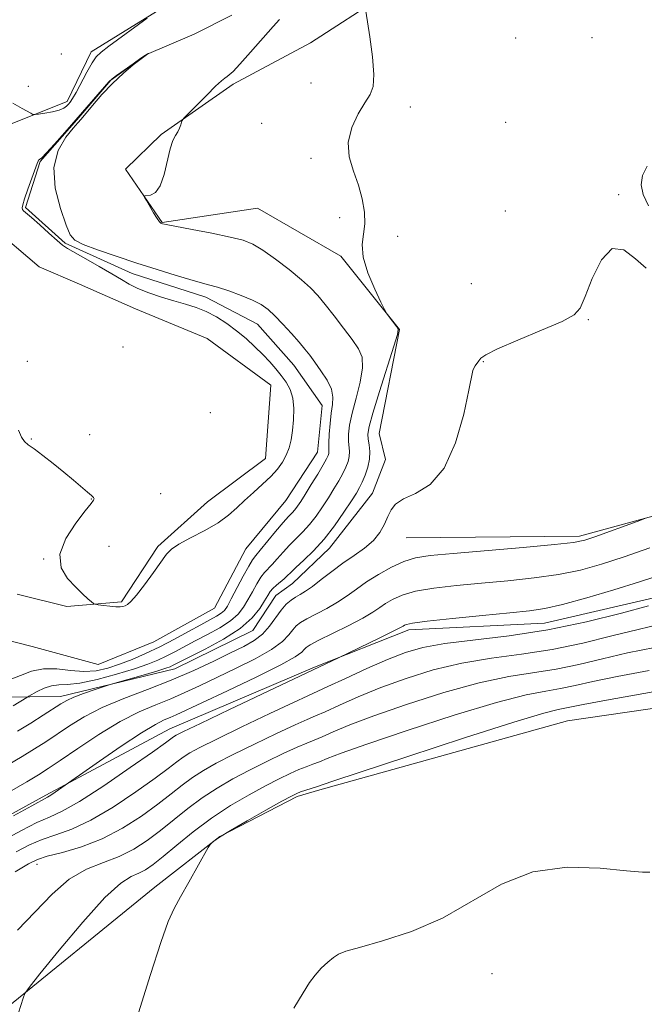
# Model space of a CAD drawing. Extents: x 2074800 to 2077700, y 344800 to 347700.
# Drawn here: x 2075776 to 2075899, y 345765 to 345958 of the extents above; entities that cross this region are included whole.
import ezdxf

# ---------------------------------------------------------------- set-up
doc = ezdxf.new("R2010")
doc.units = 0
doc.header["$MEASUREMENT"] = 0
doc.linetypes.add('rvrstm', pattern=[117.1, 50, -3.9, 0.5, -3.9, 0.5, -3.9, 0.5, -3.9, 50])
for name, color, linetype, lineweight in [('DTM HARD BREAKLINE', 7, 'Continuous', 0), ('DTM SPOT ELEVATION', 2, 'Continuous', 13), ('INDEX CONTOUR', 41, 'Continuous', 13), ('INTERMEDIATE CONTOUR', 44, 'Continuous', 0), ('STREAM - RIVER SINGLE LINE', 142, 'rvrstm', 0)]:
    doc.layers.add(name, color=color, linetype=linetype, lineweight=lineweight)

msp = doc.modelspace()

# ---------------------------------------------------------------- linework, layer by layer
at = {"layer": 'DTM HARD BREAKLINE'}
for points in [[(2075936.276, 346012.166, 1090.769), (2075929.26, 346001.86, 1090.67), (2075926.78, 345993.76, 1090.4), (2075924.13, 345994.4, 1089.92), (2075916.55, 345997.84, 1090.26), (2075906.96, 346000.23, 1089.63), (2075892.25, 345996.09, 1089.16), (2075876.03, 345994.93, 1089.08), (2075861.67, 345994.25, 1088.58), (2075841.63, 345987.22, 1088.58), (2075828.2, 345981.47, 1088.16), (2075817.99, 345974.94, 1087.56), (2075817.09, 345966.27, 1087.61), (2075803.28, 345959.82, 1088), (2075790.48, 345951.94, 1088.42), (2075785.75, 345942.13, 1088.35), (2075772.83, 345937.01, 1087.66)], [(2075848.1, 345963.19, 1090.46), (2075833.53, 345953.66, 1088.73), (2075818.31, 345945.54, 1088.32), (2075804.22, 345935.67, 1087.87), (2075797.18, 345928.86, 1087.94), (2075804.39, 345918.43, 1088.06), (2075823.12, 345921.25, 1089.3), (2075839.43, 345911.79, 1089.9), (2075850.97, 345897.4, 1090.03), (2075846.99, 345877, 1091.22), (2075848.19, 345871.88, 1091.22), (2075845.66, 345865.28, 1091.27), (2075837.22, 345854.51, 1090.69), (2075829.95, 345847.54, 1090.94), (2075826.7, 345845.18, 1090.92)], [(2075770.84, 345917.68, 1087.01), (2075780.24, 345909.69, 1087.44), (2075788.21, 345906.28, 1087.3), (2075799.14, 345901.47, 1086.7), (2075813.25, 345895.64, 1087.24), (2075825.75, 345886.46, 1086.81), (2075824.7, 345872.07, 1086.83), (2075813.28, 345863.57, 1087.01), (2075803.56, 345854.82, 1086.23), (2075796.4, 345843.97, 1086.18), (2075785.69, 345843.04, 1085.82), (2075775.95, 345845.46, 1085.7)], [(2075852.255, 345856.485, 1092.793), (2075886.291, 345856.819, 1093.596), (2075915.02, 345864.714, 1094.468), (2075930.136, 345867.798, 1094.781), (2075958.669, 345865.589, 1094.712)], [(2075781.58, 345805.98, 1095.75), (2075805.9, 345819.011, 1097.215), (2075834.277, 345831.136, 1097.808), (2075852.769, 345838.444, 1098.436), (2075879.431, 345839.742, 1098.854), (2075904.539, 345845.6, 1099.447), (2075931.753, 345851.082, 1099.831), (2075947.043, 345850.953, 1099.935), (2075966.988, 345845.571, 1100.214), (2076002.143, 345822.569, 1101.052), (2076022.276, 345811.862, 1103.109), (2076030.999, 345801.42, 1103.667), (2076044.965, 345785.172, 1104.295), (2076050.681, 345780.593, 1104.505), (2076086.228, 345761.029, 1104.853)], [(2075772.38, 345825.24, 1086.73), (2075784.48, 345825.39, 1089.46), (2075806.87, 345830.77, 1090.71), (2075822.22, 345838.35, 1090.71), (2075826.7, 345845.18, 1090.92)], [(2076052.4, 345758.017, 1113.827), (2076014.099, 345779.376, 1111.173), (2075968.449, 345813.665, 1109.463), (2075951.049, 345823.606, 1109.498), (2075940.86, 345825.891, 1109.602), (2075922.632, 345826.233, 1109.777), (2075883.932, 345820.591, 1109.288), (2075835.344, 345807.023, 1108.345), (2075830.883, 345805.701, 1108.311), (2075815.745, 345797.869, 1108.066), (2075802.979, 345787.932, 1107.647), (2075771.57, 345762.441, 1105.622)], [(2075781.58, 345805.98, 1095.75), (2075763.82, 345796.25, 1095.58), (2075746.17, 345787.44, 1095.54), (2075731.12, 345780.24, 1095.58), (2075715.1, 345777.66, 1095.75), (2075695.67, 345777.48, 1096.2), (2075678.51, 345775.6, 1096.15), (2075661.63, 345775.47, 1095.84), (2075647.57, 345776.6, 1095.51), (2075641.672, 345778.189, 1094.992), (2075619.225, 345785.809, 1094.503), (2075599.988, 345796.59, 1094.496)]]:
    msp.add_polyline3d(points, dxfattribs=at)
at = {"layer": 'DTM SPOT ELEVATION'}
for p in [(2075873.73, 345954.6, 1091.24), (2075888.72, 345954.69, 1091.24), (2075784.6, 345951.48, 1088.29), (2075778.17, 345945.12, 1088.29), (2075833.6, 345945.76, 1089.17), (2075853.08, 345941.09, 1090.62), (2075823.91, 345937.87, 1088.62), (2075871.79, 345938.1, 1091.82), (2075833.57, 345931.02, 1089.74), (2075893.93, 345923.86, 1091.97), (2075839.2, 345919.33, 1089.74), (2075871.7, 345920.67, 1091.14), (2075850.61, 345915.68, 1090.27), (2075865.08, 345906.39, 1091.14), (2075888.03, 345899.35, 1092.09), (2075796.75, 345893.99, 1086.52), (2075777.93, 345891.13, 1086.52), (2075867.38, 345891.08, 1092.09), (2075813.86, 345881.1, 1086.97), (2075790.2, 345876.78, 1086.44), (2075778.76, 345875.91, 1086.04), (2075804.11, 345865.16, 1086.49), (2075790.49, 345864.11, 1085.97), (2075793.99, 345854.81, 1086.49), (2075781.13, 345852.33, 1085.97), (2075779.842, 345792.424, 1102.631), (2075869.14, 345770.97, 1110.6)]:
    msp.add_point(p, dxfattribs=at)
at = {"layer": 'INDEX CONTOUR'}
for points in [[(2075844.3479, 345959.905, 1090), (2075845.133, 345954.828, 1090), (2075845.653, 345950.923, 1090), (2075845.941, 345947.433, 1090), (2075845.791, 345945.119, 1090), (2075845.19, 345943.534, 1090), (2075844.167, 345941.926, 1090), (2075842.83, 345939.718, 1090), (2075841.581, 345937.0249, 1090), (2075840.898, 345934.138, 1090), (2075841.105, 345931.292, 1090), (2075841.915, 345928.511, 1090), (2075842.8889, 345925.762, 1090), (2075843.654, 345923.042, 1090), (2075844.094, 345920.453, 1090), (2075844.157, 345918.126, 1090), (2075843.876, 345916.101, 1090), (2075843.615, 345914.063, 1090), (2075843.8179, 345911.604, 1090), (2075844.772, 345908.509, 1090), (2075846.117, 345905.314, 1090), (2075847.331, 345902.741, 1090), (2075848.033, 345901.299, 1090), (2075848.396, 345900.629, 1090), (2075848.73, 345900.16, 1090), (2075850.426, 345897.91, 1090), (2075850.693, 345897.3861, 1090), (2075850.547, 345896.399, 1090), (2075849.8519, 345894.114, 1090), (2075847.058, 345885.24, 1090), (2075845.761, 345880.995, 1090), (2075845.027, 345878.3391, 1090), (2075844.777, 345876.886, 1090), (2075844.83, 345875.905, 1090), (2075845.007, 345874.794, 1090), (2075845.151, 345873.468, 1090), (2075845.106, 345871.971, 1090), (2075844.769, 345870.3669, 1090), (2075844.24, 345868.804, 1090), (2075843.667, 345867.4489, 1090), (2075843.1379, 345866.376, 1090), (2075842.496, 345865.276, 1090), (2075841.521, 345863.745, 1090), (2075840.06, 345861.515, 1090), (2075838.219, 345858.87, 1090), (2075836.168, 345856.23, 1090), (2075834.0841, 345853.947, 1090), (2075832.171, 345852.101, 1090), (2075830.637, 345850.701, 1090), (2075829.614, 345849.729, 1090), (2075828.926, 345849.041, 1090), (2075828.317, 345848.463, 1090), (2075826.83, 345847.217, 1090), (2075826.142, 345846.582, 1090), (2075825.612, 345845.949, 1090), (2075825.119, 345845.182, 1090), (2075824.494, 345844.112, 1090), (2075823.55, 345842.619, 1090), (2075822.036, 345840.784, 1090), (2075819.683, 345838.736, 1090), (2075816.405, 345836.626, 1090), (2075812.84, 345834.681, 1090), (2075806.428, 345831.4241, 1090), (2075805.947, 345831.206, 1090), (2075805.115, 345830.909, 1090), (2075803.56, 345830.427, 1090), (2075801.101, 345829.705, 1090), (2075794.648, 345827.853, 1090), (2075793.817, 345827.597, 1090), (2075791.061, 345826.664, 1090), (2075788.966, 345825.928, 1090), (2075787.045, 345825.204, 1090), (2075785.668, 345824.589, 1090), (2075784.516, 345823.9311, 1090), (2075781.07, 345821.703, 1090), (2075778.612, 345820.139, 1090), (2075776.052, 345818.547, 1090)], [(2075899.826, 345843.1629, 1100), (2075894.514, 345841.733, 1100), (2075887.651, 345840.022, 1100), (2075880.057, 345838.437, 1100), (2075872.505, 345837.282, 1100), (2075859.831, 345835.768, 1100), (2075855.557, 345835.014, 1100), (2075852.119, 345834.03, 1100), (2075848.6391, 345832.655, 1100), (2075844.527, 345830.827, 1100), (2075840.342, 345828.893, 1100), (2075836.931, 345827.2989, 1100), (2075832.958, 345825.482, 1100), (2075830.1569, 345824.1829, 1100), (2075825.534, 345822.005, 1100), (2075820.049, 345819.394, 1100), (2075815.113, 345817.016, 1100), (2075811.797, 345815.369, 1100), (2075809.805, 345814.291, 1100), (2075808.5, 345813.454, 1100), (2075807.268, 345812.538, 1100), (2075805.603, 345811.256, 1100), (2075803.022, 345809.329, 1100), (2075799.244, 345806.634, 1100), (2075794.8, 345803.666, 1100), (2075790.421, 345801.075, 1100), (2075786.686, 345799.337, 1100), (2075783.559, 345798.216, 1100), (2075780.852, 345797.302, 1100), (2075778.357, 345796.239, 1100), (2075775.787, 345794.881, 1100)], [(2075900.066, 345790.892, 1110), (2075898.61, 345790.904, 1110), (2075895.526, 345791.1589, 1110), (2075890.359, 345791.669, 1110), (2075883.874, 345791.848, 1110), (2075877.146, 345790.9609, 1110), (2075870.993, 345788.544, 1110), (2075859.421, 345781.88, 1110), (2075853.342, 345779.248, 1110), (2075847.628, 345777.37, 1110), (2075843.131, 345776.117, 1110), (2075840.426, 345775.34, 1110), (2075838.989, 345774.777, 1110), (2075838.024, 345774.141, 1110), (2075836.896, 345773.212, 1110), (2075835.625, 345772.027, 1110), (2075834.395, 345770.687, 1110), (2075833.295, 345769.2, 1110), (2075832.037, 345767.182, 1110), (2075830.238, 345764.1531, 1110)]]:
    msp.add_polyline3d(points, dxfattribs=at)
at = {"layer": 'INTERMEDIATE CONTOUR'}
for points in [[(2075775.106, 345941.823, 1088), (2075776.925, 345940.761, 1088), (2075778.6161, 345939.842, 1088), (2075779.06, 345939.63, 1088), (2075779.461, 345939.589, 1088), (2075780.162, 345939.684, 1088), (2075781.3841, 345939.881, 1088), (2075782.859, 345940.156, 1088), (2075784.196, 345940.485, 1088), (2075785.0999, 345940.846, 1088), (2075785.649, 345941.226, 1088), (2075786.018, 345941.612, 1088), (2075786.372, 345942.038, 1088), (2075786.837, 345942.724, 1088), (2075787.534, 345943.934, 1088), (2075789.639, 345947.921, 1088), (2075790.654, 345949.758, 1088), (2075791.46, 345950.954, 1088), (2075792.409, 345951.867, 1088), (2075793.97, 345953.033, 1088), (2075801.458, 345958.491, 1088)], [(2075827.402, 345958.242, 1088), (2075826.156, 345956.8511, 1088), (2075821.725, 345951.834, 1088), (2075819.634, 345949.494, 1088), (2075818.3, 345948.066, 1088), (2075817.573, 345947.372, 1088), (2075817.1439, 345947.052, 1088), (2075816.719, 345946.764, 1088), (2075816.047, 345946.222, 1088), (2075814.8899, 345945.156, 1088), (2075813.139, 345943.433, 1088), (2075808.666, 345938.892, 1088), (2075808.305, 345938.448, 1088), (2075808.181, 345938.11, 1088), (2075808.032, 345937.581, 1088), (2075807.797, 345936.898, 1088), (2075807.46, 345936.181, 1088), (2075807.017, 345935.471, 1088), (2075806.501, 345934.494, 1088), (2075805.9539, 345932.894, 1088), (2075804.775, 345927.821, 1088), (2075804.011, 345925.583, 1088), (2075803.078, 345924.306, 1088), (2075802.132, 345923.796, 1088), (2075800.979, 345923.623, 1088), (2075800.96, 345923.384, 1088), (2075801.301, 345922.758, 1088), (2075802.733, 345920.32, 1088), (2075803.426, 345919.187, 1088), (2075803.869, 345918.535, 1088), (2075804.109, 345918.269, 1088), (2075804.2461, 345918.197, 1088), (2075804.453, 345918.143, 1088), (2075805.203, 345917.99, 1088), (2075810.2639, 345917.032, 1088), (2075814.147, 345916.284, 1088), (2075817.716, 345915.554, 1088), (2075820.272, 345914.925, 1088), (2075822.204, 345914.175, 1088), (2075824.173, 345913.007, 1088), (2075826.649, 345911.241, 1088), (2075829.336, 345909.162, 1088), (2075831.745, 345907.178, 1088), (2075833.533, 345905.561, 1088), (2075834.9489, 345904.069, 1088), (2075836.386, 345902.3279, 1088), (2075838.124, 345900.096, 1088), (2075839.982, 345897.653, 1088), (2075841.662, 345895.411, 1088), (2075842.908, 345893.63, 1088), (2075843.6171, 345891.958, 1088), (2075843.726, 345889.889, 1088), (2075843.24, 345887.095, 1088), (2075842.436, 345883.945, 1088), (2075841.658, 345880.985, 1088), (2075841.177, 345878.642, 1088), (2075840.975, 345876.871, 1088), (2075840.961, 345875.51, 1088), (2075841.12, 345873.441, 1088), (2075841.092, 345872.507, 1088), (2075840.873, 345871.508, 1088), (2075840.452, 345870.396, 1088), (2075839.836, 345869.137, 1088), (2075839.035, 345867.704, 1088), (2075838.079, 345866.114, 1088), (2075837, 345864.392, 1088), (2075835.829, 345862.579, 1088), (2075834.591, 345860.782, 1088), (2075833.3079, 345859.125, 1088), (2075831.999, 345857.69, 1088), (2075829.392, 345855.095, 1088), (2075828.141, 345853.727, 1088), (2075826.986, 345852.4, 1088), (2075825.988, 345851.274, 1088), (2075824.474, 345849.697, 1088), (2075823.762, 345848.767, 1088), (2075822.958, 345847.458, 1088), (2075822.093, 345845.904, 1088), (2075821.227, 345844.319, 1088), (2075820.37, 345842.871, 1088), (2075819.32, 345841.529, 1088), (2075817.826, 345840.214, 1088), (2075815.738, 345838.872, 1088), (2075813.305, 345837.541, 1088), (2075810.882, 345836.284, 1088), (2075806.879, 345834.148, 1088), (2075805.184, 345833.267, 1088), (2075803.523, 345832.483, 1088), (2075801.567, 345831.699, 1088), (2075798.942, 345830.804, 1088), (2075795.457, 345829.745, 1088), (2075791.659, 345828.719, 1088), (2075788.277, 345827.982, 1088), (2075785.849, 345827.6951, 1088), (2075784.138, 345827.635, 1088), (2075782.713, 345827.48, 1088), (2075781.255, 345827.005, 1088), (2075779.884, 345826.356, 1088), (2075778.225, 345825.431, 1088), (2075777.825, 345825.19, 1088), (2075775.183, 345823.504, 1088)], [(2075776.209, 345877.65, 1086), (2075776.799, 345876.2671, 1086), (2075777.368, 345875.4051, 1086), (2075778.113, 345874.769, 1086), (2075779.2639, 345873.96, 1086), (2075780.964, 345872.6879, 1086), (2075783.008, 345871.088, 1086), (2075785.105, 345869.401, 1086), (2075787.001, 345867.842, 1086), (2075789.771, 345865.502, 1086), (2075790.523, 345864.843, 1086), (2075790.913, 345864.449, 1086), (2075791.044, 345864.196, 1086), (2075790.962, 345863.914, 1086), (2075790.471, 345863.255, 1086), (2075789.319, 345861.823, 1086), (2075787.4369, 345859.384, 1086), (2075785.495, 345856.347, 1086), (2075784.35, 345853.278, 1086), (2075784.604, 345850.643, 1086), (2075785.851, 345848.499, 1086), (2075787.433, 345846.798, 1086), (2075788.798, 345845.496, 1086), (2075789.831, 345844.559, 1086), (2075790.524, 345843.955, 1086), (2075790.921, 345843.634, 1086), (2075791.268, 345843.486, 1086), (2075791.864, 345843.386, 1086), (2075792.903, 345843.238, 1086), (2075794.166, 345843.076, 1086), (2075795.3289, 345842.9649, 1086), (2075796.15, 345842.954, 1086), (2075796.7, 345843.036, 1086), (2075797.132, 345843.183, 1086), (2075797.601, 345843.427, 1086), (2075798.285, 345844.017, 1086), (2075799.368, 345845.255, 1086), (2075800.933, 345847.295, 1086), (2075802.675, 345849.687, 1086), (2075805.231, 345853.295, 1086), (2075806.202, 345854.313, 1086), (2075807.664, 345855.286, 1086), (2075809.985, 345856.523, 1086), (2075812.757, 345857.97, 1086), (2075815.378, 345859.478, 1086), (2075817.404, 345860.935, 1086), (2075819.019, 345862.372, 1086), (2075820.567, 345863.856, 1086), (2075822.297, 345865.427, 1086), (2075824.087, 345867.027, 1086), (2075825.719, 345868.571, 1086), (2075827.024, 345870.001, 1086), (2075828.015, 345871.3601, 1086), (2075828.753, 345872.721, 1086), (2075829.294, 345874.155, 1086), (2075829.687, 345875.749, 1086), (2075829.976, 345877.588, 1086), (2075830.181, 345879.704, 1086), (2075830.23, 345881.906, 1086), (2075830.027, 345883.946, 1086), (2075829.508, 345885.642, 1086), (2075828.727, 345887.073, 1086), (2075827.772, 345888.382, 1086), (2075826.707, 345889.693, 1086), (2075825.513, 345891.054, 1086), (2075824.15, 345892.495, 1086), (2075822.591, 345894.03, 1086), (2075820.864, 345895.606, 1086), (2075819.009, 345897.155, 1086), (2075817.066, 345898.608, 1086), (2075815.0719, 345899.898, 1086), (2075813.0641, 345900.956, 1086), (2075811.056, 345901.748, 1086), (2075808.972, 345902.389, 1086), (2075806.714, 345903.029, 1086), (2075804.2461, 345903.781, 1086), (2075801.792, 345904.615, 1086), (2075799.638, 345905.464, 1086), (2075797.949, 345906.295, 1086), (2075796.396, 345907.215, 1086), (2075794.528, 345908.363, 1086), (2075792.069, 345909.802, 1086), (2075789.434, 345911.2961, 1086), (2075785.811, 345913.326, 1086), (2075784.8509, 345913.963, 1086), (2075783.775, 345914.8591, 1086), (2075782.191, 345916.284, 1086), (2075780.378, 345917.937, 1086), (2075778.785, 345919.371, 1086), (2075777.216, 345920.712, 1086), (2075776.983, 345920.973, 1086), (2075776.916, 345921.279, 1086), (2075777.038, 345921.8891, 1086), (2075777.412, 345923.071, 1086), (2075778.056, 345924.948, 1086), (2075779.848, 345929.997, 1086), (2075780.046, 345930.476, 1086), (2075780.165, 345930.633, 1086), (2075780.341, 345930.752, 1086), (2075780.78, 345931.134, 1086), (2075781.71, 345932.084, 1086), (2075783.278, 345933.805, 1086), (2075785.309, 345936.094, 1086), (2075793.955, 345946.006, 1086), (2075794.563, 345946.5899, 1086), (2075795.4439, 345947.257, 1086), (2075796.93, 345948.327, 1086), (2075798.687, 345949.5749, 1086), (2075800.212, 345950.643, 1086), (2075801.127, 345951.261, 1086), (2075801.539, 345951.5131, 1086), (2075801.722, 345951.591, 1086), (2075801.3281, 345951.341, 1086), (2075798.735, 345949.328, 1086), (2075796.796, 345947.712, 1086), (2075794.65, 345945.723, 1086), (2075792.555, 345943.504, 1086), (2075790.7189, 345941.376, 1086), (2075788.508, 345938.7, 1086), (2075787.866, 345937.963, 1086), (2075786.951, 345936.936, 1086), (2075785.493, 345935.161, 1086), (2075783.994, 345932.569, 1086), (2075783.151, 345929.187, 1086), (2075783.441, 345925.167, 1086), (2075784.459, 345921.15, 1086), (2075785.578, 345917.904, 1086), (2075786.381, 345915.96, 1086), (2075787.288, 345914.911, 1086), (2075788.924, 345914.117, 1086), (2075791.73, 345913.07, 1086), (2075795.399, 345911.7939, 1086), (2075799.4381, 345910.443, 1086), (2075803.389, 345909.164, 1086), (2075806.941, 345908.054, 1086), (2075809.8169, 345907.198, 1086), (2075811.876, 345906.633, 1086), (2075813.515, 345906.204, 1086), (2075815.264, 345905.702, 1086), (2075817.493, 345904.978, 1086), (2075819.929, 345904.099, 1086), (2075822.139, 345903.186, 1086), (2075823.817, 345902.311, 1086), (2075825.166, 345901.339, 1086), (2075826.517, 345900.082, 1086), (2075828.103, 345898.436, 1086), (2075829.766, 345896.617, 1086), (2075831.254, 345894.926, 1086), (2075832.393, 345893.565, 1086), (2075833.343, 345892.349, 1086), (2075834.346, 345890.994, 1086), (2075835.552, 345889.305, 1086), (2075836.74, 345887.445, 1086), (2075837.5991, 345885.664, 1086), (2075837.908, 345884.125, 1086), (2075837.814, 345882.65, 1086), (2075837.555, 345880.974, 1086), (2075837.327, 345878.944, 1086), (2075837.172, 345876.855, 1086), (2075837.092, 345875.114, 1086), (2075837.078, 345874.016, 1086), (2075837.09, 345873.413, 1086), (2075837.078, 345873.043, 1086), (2075836.977, 345872.648, 1086), (2075836.664, 345871.988, 1086), (2075836.005, 345870.824, 1086), (2075834.933, 345869.032, 1086), (2075833.662, 345866.953, 1086), (2075832.4779, 345865.04, 1086), (2075831.598, 345863.643, 1086), (2075830.964, 345862.695, 1086), (2075830.448, 345862.021, 1086), (2075829.915, 345861.432, 1086), (2075829.205, 345860.677, 1086), (2075828.148, 345859.488, 1086), (2075826.667, 345857.725, 1086), (2075823.659, 345854.086, 1086), (2075822.761, 345853.026, 1086), (2075822.119, 345852.176, 1086), (2075821.382, 345850.951, 1086), (2075820.303, 345848.967, 1086), (2075817.961, 345844.526, 1086), (2075817.19, 345843.123, 1086), (2075816.605, 345842.274, 1086), (2075815.97, 345841.693, 1086), (2075815.07, 345841.118, 1086), (2075813.77, 345840.401, 1086), (2075811.955, 345839.421, 1086), (2075809.572, 345838.109, 1086), (2075806.815, 345836.607, 1086), (2075803.94, 345835.11, 1086), (2075801.163, 345833.778, 1086), (2075798.534, 345832.6369, 1086), (2075796.063, 345831.678, 1086), (2075793.7359, 345830.909, 1086), (2075791.44, 345830.407, 1086), (2075789.037, 345830.264, 1086), (2075786.44, 345830.495, 1086), (2075783.757, 345830.806, 1086), (2075781.142, 345830.825, 1086), (2075778.74, 345830.309, 1086), (2075776.633, 345829.513, 1086), (2075774.891, 345828.821, 1086)], [(2075899.542, 345929.487, 1092), (2075898.658, 345927.64, 1092), (2075898.371, 345925.828, 1092), (2075898.752, 345923.907, 1092), (2075899.807, 345921.651, 1092)], [(2075899.3501, 345909.47, 1092), (2075897.268, 345911.289, 1092), (2075894.9919, 345913.043, 1092), (2075892.702, 345913.282, 1092), (2075890.571, 345911.052, 1092), (2075888.747, 345907.4, 1092), (2075887.374, 345903.871, 1092), (2075886.426, 345901.622, 1092), (2075885.206, 345900.258, 1092), (2075882.845, 345898.9951, 1092), (2075878.845, 345897.258, 1092), (2075874.18, 345895.3, 1092), (2075870.195, 345893.582, 1092), (2075867.889, 345892.4471, 1092), (2075866.898, 345891.759, 1092), (2075866.514, 345891.263, 1092), (2075865.804, 345890.257, 1092), (2075865.523, 345889.824, 1092), (2075865.357, 345889.373, 1092), (2075864.591, 345885.489, 1092), (2075863.555, 345880.76, 1092), (2075861.948, 345875.15, 1092), (2075859.732, 345870.18, 1092), (2075856.971, 345866.998, 1092), (2075854.117, 345865.239, 1092), (2075851.724, 345864.164, 1092), (2075850.189, 345863.148, 1092), (2075849.297, 345862.016, 1092), (2075848.679, 345860.707, 1092), (2075848.006, 345859.192, 1092), (2075847.103, 345857.57, 1092), (2075845.836, 345855.97, 1092), (2075844.118, 345854.483, 1092), (2075842.07, 345853.039, 1092), (2075839.86, 345851.528, 1092), (2075837.654, 345849.894, 1092), (2075835.605, 345848.302, 1092), (2075833.862, 345846.969, 1092), (2075832.5261, 345846.0461, 1092), (2075831.488, 345845.411, 1092), (2075830.589, 345844.877, 1092), (2075829.695, 345844.269, 1092), (2075828.76, 345843.457, 1092), (2075827.764, 345842.327, 1092), (2075825.469, 345839.163, 1092), (2075824.086, 345837.6081, 1092), (2075822.463, 345836.344, 1092), (2075820.441, 345835.202, 1092), (2075817.837, 345833.923, 1092), (2075814.524, 345832.32, 1092), (2075810.595, 345830.488, 1092), (2075806.198, 345828.595, 1092), (2075801.518, 345826.768, 1092), (2075796.8841, 345824.989, 1092), (2075792.662, 345823.199, 1092), (2075789.128, 345821.368, 1092), (2075786.2109, 345819.572, 1092), (2075781.557, 345816.456, 1092), (2075779.38, 345815.068, 1092), (2075776.935, 345813.58, 1092), (2075774.034, 345811.889, 1092)], [(2075899.0691, 345860.326, 1094), (2075897.593, 345859.738, 1094), (2075889.262, 345856.694, 1094), (2075887.3, 345856.046, 1094), (2075885.124, 345855.62, 1094), (2075881.379, 345855.204, 1094), (2075875.24, 345854.643, 1094), (2075861.466, 345853.4561, 1094), (2075857.006, 345853.039, 1094), (2075854.115, 345852.592, 1094), (2075851.832, 345851.883, 1094), (2075849.398, 345850.753, 1094), (2075846.871, 345849.335, 1094), (2075844.515, 345847.839, 1094), (2075842.507, 345846.431, 1094), (2075840.685, 345845.118, 1094), (2075838.8, 345843.864, 1094), (2075836.7, 345842.653, 1094), (2075832.811, 345840.6091, 1094), (2075831.555, 345839.884, 1094), (2075830.695, 345839.231, 1094), (2075830.006, 345838.473, 1094), (2075829.233, 345837.46, 1094), (2075827.994, 345836.163, 1094), (2075825.881, 345834.582, 1094), (2075822.662, 345832.7519, 1094), (2075818.818, 345830.832, 1094), (2075811.735, 345827.457, 1094), (2075808.859, 345826.117, 1094), (2075806.084, 345824.919, 1094), (2075803.139, 345823.7519, 1094), (2075799.868, 345822.364, 1094), (2075796.141, 345820.471, 1094), (2075791.956, 345817.933, 1094), (2075787.827, 345815.187, 1094), (2075784.394, 345812.816, 1094), (2075782.044, 345811.21, 1094), (2075780.148, 345809.997, 1094), (2075777.819, 345808.612, 1094), (2075774.46, 345806.672, 1094)], [(2075900.093, 345854.558, 1096), (2075895.017, 345852.78, 1096), (2075890.572, 345851.324, 1096), (2075886.454, 345850.188, 1096), (2075882.174, 345849.313, 1096), (2075877.372, 345848.639, 1096), (2075872.225, 345848.098, 1096), (2075867.04, 345847.625, 1096), (2075862.117, 345847.153, 1096), (2075857.723, 345846.63, 1096), (2075854.117, 345846.008, 1096), (2075851.469, 345845.258, 1096), (2075849.599, 345844.432, 1096), (2075848.236, 345843.603, 1096), (2075847.083, 345842.805, 1096), (2075845.73, 345841.913, 1096), (2075843.738, 345840.758, 1096), (2075840.873, 345839.261, 1096), (2075835.0319, 345836.34, 1096), (2075833.414, 345835.499, 1096), (2075832.63, 345835.0061, 1096), (2075832.249, 345834.62, 1096), (2075831.785, 345834.094, 1096), (2075830.519, 345833.162, 1096), (2075827.677, 345831.557, 1096), (2075822.861, 345829.159, 1096), (2075817.194, 345826.462, 1096), (2075807.123, 345821.745, 1096), (2075805.9701, 345821.244, 1096), (2075804.787, 345820.754, 1096), (2075803.063, 345819.887, 1096), (2075800.331, 345818.242, 1096), (2075796.388, 345815.624, 1096), (2075792.083, 345812.657, 1096), (2075783.398, 345806.575, 1096), (2075782.561, 345806.016, 1096), (2075781.916, 345805.628, 1096), (2075778.812, 345803.929, 1096), (2075775.23, 345801.924, 1096)], [(2075905.53, 345850.298, 1098), (2075898.039, 345847.861, 1098), (2075893.033, 345846.303, 1098), (2075887.683, 345844.718, 1098), (2075882.968, 345843.423, 1098), (2075879.505, 345842.635, 1098), (2075876.454, 345842.182, 1098), (2075872.614, 345841.793, 1098), (2075867.228, 345841.266, 1098), (2075861.331, 345840.668, 1098), (2075856.402, 345840.134, 1098), (2075853.541, 345839.7631, 1098), (2075852.327, 345839.528, 1098), (2075851.958, 345839.3669, 1098), (2075851.694, 345839.197, 1098), (2075851.049, 345838.841, 1098), (2075849.599, 345838.102, 1098), (2075847.13, 345836.882, 1098), (2075838.992, 345832.925, 1098), (2075817.612, 345822.786, 1098), (2075811.916, 345820.072, 1098), (2075808.575, 345818.465, 1098), (2075807.127, 345817.741, 1098), (2075806.633, 345817.445, 1098), (2075805.047, 345816.284, 1098), (2075802.493, 345814.456, 1098), (2075798.147, 345811.395, 1098), (2075792.956, 345807.833, 1098), (2075788.1999, 345804.748, 1098), (2075784.807, 345802.839, 1098), (2075782.296, 345801.692, 1098), (2075779.832, 345800.616, 1098), (2075776.794, 345799.081, 1098), (2075773.405, 345797.215, 1098)], [(2075902.109, 345839.529, 1102), (2075897.762, 345838.538, 1102), (2075892.638, 345837.25, 1102), (2075886.901, 345835.847, 1102), (2075880.892, 345834.594, 1102), (2075874.8981, 345833.666, 1102), (2075868.999, 345832.866, 1102), (2075863.217, 345831.9061, 1102), (2075857.595, 345830.567, 1102), (2075852.242, 345828.922, 1102), (2075847.285, 345827.116, 1102), (2075842.862, 345825.299, 1102), (2075839.159, 345823.657, 1102), (2075836.372, 345822.383, 1102), (2075834.514, 345821.5621, 1102), (2075832.863, 345820.848, 1102), (2075830.511, 345819.792, 1102), (2075826.852, 345818.085, 1102), (2075822.485, 345816.002, 1102), (2075818.31, 345813.96, 1102), (2075815.019, 345812.272, 1102), (2075812.483, 345810.841, 1102), (2075810.367, 345809.463, 1102), (2075808.347, 345807.957, 1102), (2075806.159, 345806.227, 1102), (2075803.551, 345804.201, 1102), (2075800.342, 345801.873, 1102), (2075796.644, 345799.4979, 1102), (2075792.6411, 345797.403, 1102), (2075788.5639, 345795.835, 1102), (2075784.823, 345794.74, 1102), (2075781.873, 345793.989, 1102), (2075779.92, 345793.396, 1102), (2075778.17, 345792.547, 1102), (2075775.578, 345790.972, 1102)], [(2075901.033, 345835.01, 1104), (2075895.697, 345833.913, 1104), (2075890.762, 345832.7681, 1104), (2075886.15, 345831.671, 1104), (2075881.726, 345830.751, 1104), (2075872.416, 345829.273, 1104), (2075866.604, 345828.0431, 1104), (2075859.634, 345826.12, 1104), (2075852.366, 345823.814, 1104), (2075845.932, 345821.577, 1104), (2075841.198, 345819.7711, 1104), (2075837.976, 345818.422, 1104), (2075835.813, 345817.468, 1104), (2075834.245, 345816.812, 1104), (2075832.767, 345816.215, 1104), (2075830.864, 345815.4, 1104), (2075828.17, 345814.166, 1104), (2075824.922, 345812.6101, 1104), (2075821.506, 345810.903, 1104), (2075818.241, 345809.176, 1104), (2075815.161, 345807.392, 1104), (2075812.233, 345805.472, 1104), (2075809.426, 345803.376, 1104), (2075804.079, 345799.074, 1104), (2075801.48, 345797.121, 1104), (2075798.817, 345795.404, 1104), (2075795.972, 345793.976, 1104), (2075792.867, 345792.797, 1104), (2075789.569, 345791.467, 1104), (2075786.184, 345789.493, 1104), (2075782.798, 345786.557, 1104), (2075779.422, 345783.044, 1104), (2075776.051, 345779.513, 1104)], [(2075899.958, 345830.491, 1106), (2075893.633, 345829.2879, 1106), (2075888.885, 345828.285, 1106), (2075885.4, 345827.496, 1106), (2075882.56, 345826.908, 1106), (2075879.686, 345826.434, 1106), (2075875.833, 345825.68, 1106), (2075869.99, 345824.181, 1106), (2075861.672, 345821.673, 1106), (2075852.489, 345818.706, 1106), (2075844.5781, 345816.038, 1106), (2075839.534, 345814.243, 1106), (2075836.793, 345813.186, 1106), (2075835.254, 345812.552, 1106), (2075833.976, 345812.063, 1106), (2075832.672, 345811.5821, 1106), (2075831.218, 345811.009, 1106), (2075829.488, 345810.247, 1106), (2075827.358, 345809.218, 1106), (2075824.703, 345807.847, 1106), (2075821.462, 345806.08, 1106), (2075817.839, 345803.942, 1106), (2075814.1, 345801.482, 1106), (2075810.505, 345798.795, 1106), (2075807.271, 345796.17, 1106), (2075804.608, 345793.947, 1106), (2075802.638, 345792.373, 1106), (2075801.141, 345791.343, 1106), (2075799.815, 345790.6611, 1106), (2075798.33, 345790.027, 1106), (2075796.262, 345788.711, 1106), (2075793.163, 345785.876, 1106), (2075788.852, 345781.095, 1106), (2075784.22, 345775.568, 1106), (2075780.425, 345770.901, 1106), (2075778.308, 345768.258, 1106), (2075777.453, 345767.03, 1106), (2075777.127, 345766.165, 1106), (2075776.2469, 345763.238, 1106)], [(2075907.349, 345827.467, 1108), (2075898.882, 345825.973, 1108), (2075891.569, 345824.663, 1108), (2075887.009, 345823.802, 1108), (2075883.395, 345823.066, 1108), (2075882.08, 345822.818, 1108), (2075879.25, 345822.087, 1108), (2075873.377, 345820.319, 1108), (2075863.71, 345817.225, 1108), (2075852.613, 345813.598, 1108), (2075843.224, 345810.498, 1108), (2075837.869, 345808.7149, 1108), (2075834.695, 345807.637, 1108), (2075831.571, 345806.617, 1108), (2075830.806, 345806.328, 1108), (2075829.795, 345805.827, 1108), (2075827.9, 345804.791, 1108), (2075824.751, 345803.041, 1108), (2075821.053, 345800.9569, 1108), (2075817.776, 345799.061, 1108), (2075815.666, 345797.759, 1108), (2075814.5579, 345796.991, 1108), (2075814.059, 345796.586, 1108), (2075813.791, 345796.316, 1108), (2075813.427, 345795.741, 1108), (2075809.602, 345788.893, 1108), (2075807.9939, 345786.04, 1108), (2075806.7329, 345783.759, 1108), (2075805.566, 345781.176, 1108), (2075804.109, 345777.098, 1108), (2075802.096, 345770.774, 1108), (2075799.753, 345763.242, 1108)]]:
    msp.add_polyline3d(points, dxfattribs=at)
at = {"layer": 'STREAM - RIVER SINGLE LINE'}
msp.add_polyline3d([(2075818.04, 345959.14, 1086.44), (2075810.67, 345955.4, 1086.2), (2075801.3, 345951.41, 1085.99), (2075794.35, 345946.36, 1085.96), (2075787.68, 345938.59, 1085.92), (2075780.46, 345930.39, 1085.92), (2075777.56, 345921.33, 1085.87), (2075785.36, 345914.37, 1085.82), (2075798.49, 345908.39, 1085.51), (2075812.94, 345903.78, 1085.49), (2075823.13, 345898.42, 1085.16), (2075830.22, 345890.38, 1085.13), (2075835.82, 345882.47, 1085.11), (2075834.85, 345873.34, 1084.89), (2075828.66, 345863.83, 1084.75), (2075820.79, 345854.35, 1084.66), (2075814.68, 345842.72, 1084.61), (2075802.74, 345836.09, 1084.51), (2075791.82, 345831.65, 1084.3), (2075778.87, 345835.2, 1084.18), (2075769.61, 345837.57, 1084.16)], dxfattribs=at)

doc.saveas('drawing.dxf')
